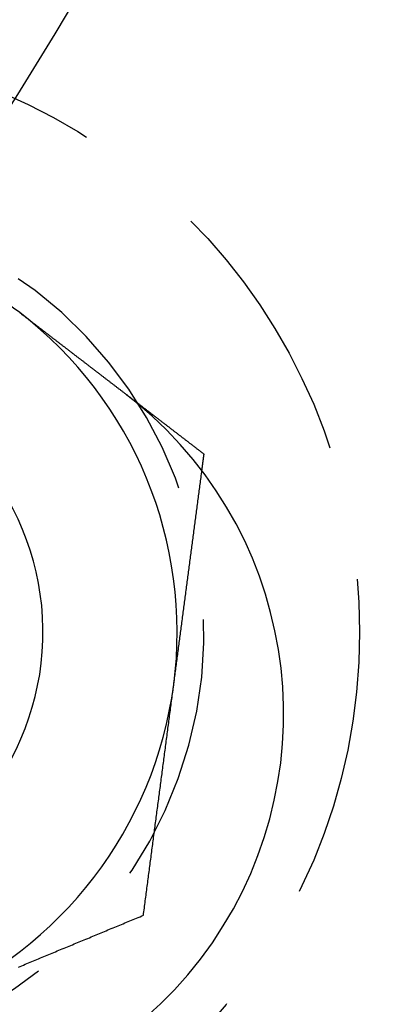
# Model space of a CAD drawing. Extents: x -161 to 139, y 206 to 1003.
# Drawn here: x 83 to 89, y 281 to 299 of the extents above; entities that cross this region are included whole.
import ezdxf

# ---------------------------------------------------------------- set-up
doc = ezdxf.new("R2010")
doc.units = 0
doc.header["$LTSCALE"] = 20
doc.linetypes.add('VERDECKT', pattern=[0.375, 0.25, -0.125])
doc.layers.get('0').update_dxf_attribs({"linetype": 'CONTINUOUS'})
doc.layers.add('HILF', color=2, linetype='CONTINUOUS')

# ---------------------------------------------------------------- blocks, each defined once
blk = doc.blocks.new('A$C50249FE8')
at = {"color": 3}
for points in [[(93.419, -62.2294, 0), (93.428, -62.2363, 0), (93.4371, -62.2432, 0), (93.4461, -62.2502, 0), (93.4552, -62.2571, 0), (93.4643, -62.2641, 0), (93.4733, -62.2711, 0), (93.4824, -62.2781, 0), (93.4916, -62.2851, 0), (93.5007, -62.2921, 0), (93.5098, -62.2991, 0), (93.519, -62.3061, 0), (93.5281, -62.3131, 0), (93.5373, -62.3202, 0), (93.5465, -62.3272, 0), (93.5557, -62.3343, 0), (93.5649, -62.3413, 0), (93.5741, -62.3484, 0), (93.5834, -62.3555, 0), (93.5926, -62.3626, 0), (93.6018, -62.3697, 0), (93.6111, -62.3768, 0), (93.6204, -62.3839, 0), (93.6296, -62.391, 0), (93.6389, -62.3981, 0), (93.6482, -62.4052, 0), (93.6575, -62.4124, 0), (93.6668, -62.4195, 0), (93.6761, -62.4266, 0), (93.6854, -62.4338, 0), (93.6947, -62.4409, 0), (93.704, -62.448, 0), (93.7133, -62.4552, 0), (93.7226, -62.4623, 0), (93.7319, -62.4695, 0), (93.7413, -62.4767, 0), (93.7506, -62.4838, 0), (93.7599, -62.491, 0), (93.7692, -62.4981, 0), (93.7786, -62.5053, 0), (93.7879, -62.5125, 0), (93.7972, -62.5196, 0), (93.8066, -62.5268, 0), (93.8159, -62.5339, 0), (93.8252, -62.5411, 0), (93.8346, -62.5483, 0), (93.8439, -62.5554, 0), (93.8532, -62.5626, 0), (93.8625, -62.5697, 0), (93.8719, -62.5769, 0), (93.8812, -62.584, 0), (93.8905, -62.5912, 0), (93.8998, -62.5983, 0), (93.9091, -62.6054, 0), (93.9184, -62.6126, 0), (93.9277, -62.6197, 0), (93.937, -62.6268, 0), (93.9463, -62.634, 0), (93.9555, -62.6411, 0), (93.9648, -62.6482, 0), (93.9741, -62.6553, 0), (93.9833, -62.6624, 0), (93.9926, -62.6695, 0), (94.0018, -62.6766, 0), (94.011, -62.6836, 0), (94.0202, -62.6907, 0), (94.0294, -62.6978, 0), (94.0386, -62.7048, 0), (94.0478, -62.7119, 0), (94.057, -62.7189, 0), (94.0662, -62.726, 0), (94.0753, -62.733, 0), (94.0844, -62.74, 0), (94.0936, -62.747, 0), (94.1028, -62.7541, 0), (94.112, -62.7611, 0), (94.1212, -62.7682, 0), (94.1305, -62.7753, 0), (94.1398, -62.7825, 0), (94.1492, -62.7896, 0), (94.1585, -62.7968, 0), (94.1679, -62.804, 0), (94.1773, -62.8113, 0), (94.1868, -62.8185, 0), (94.1963, -62.8258, 0), (94.2058, -62.8331, 0), (94.2153, -62.8404, 0), (94.2249, -62.8478, 0), (94.2345, -62.8551, 0), (94.2441, -62.8625, 0), (94.2538, -62.8699, 0), (94.2634, -62.8773, 0), (94.2731, -62.8848, 0), (94.2829, -62.8922, 0), (94.2926, -62.8997, 0), (94.3024, -62.9072, 0), (94.3122, -62.9147, 0), (94.322, -62.9223, 0), (94.3319, -62.9298, 0), (94.3417, -62.9374, 0), (94.3516, -62.945, 0), (94.3615, -62.9526, 0), (94.3715, -62.9602, 0), (94.3814, -62.9679, 0), (94.3914, -62.9755, 0), (94.4014, -62.9832, 0), (94.4115, -62.9909, 0), (94.4215, -62.9986, 0), (94.4316, -63.0063, 0), (94.4416, -63.0141, 0), (94.4517, -63.0218, 0), (94.4619, -63.0296, 0), (94.472, -63.0374, 0), (94.4822, -63.0452, 0), (94.4924, -63.053, 0), (94.5025, -63.0608, 0), (94.5128, -63.0686, 0), (94.523, -63.0765, 0), (94.5332, -63.0844, 0), (94.5435, -63.0922, 0), (94.5538, -63.1001, 0), (94.5641, -63.108, 0), (94.5744, -63.1159, 0), (94.5847, -63.1238, 0), (94.595, -63.1318, 0), (94.6054, -63.1397, 0), (94.6158, -63.1477, 0), (94.6261, -63.1556, 0), (94.6365, -63.1636, 0), (94.6469, -63.1716, 0), (94.6573, -63.1796, 0), (94.6678, -63.1876, 0), (94.6782, -63.1956, 0), (94.6887, -63.2036, 0), (94.6991, -63.2117, 0), (94.7096, -63.2197, 0), (94.7201, -63.2277, 0), (94.7306, -63.2358, 0), (94.7411, -63.2438, 0), (94.7516, -63.2519, 0), (94.7621, -63.26, 0), (94.7726, -63.2681, 0), (94.7832, -63.2761, 0), (94.7937, -63.2842, 0), (94.8043, -63.2923, 0), (94.8148, -63.3004, 0), (94.8254, -63.3085, 0), (94.836, -63.3166, 0), (94.8465, -63.3248, 0), (94.8571, -63.3329, 0), (94.8677, -63.341, 0), (94.8783, -63.3491, 0), (94.8889, -63.3573, 0), (94.8995, -63.3654, 0), (94.9101, -63.3735, 0), (94.9207, -63.3817, 0), (94.9313, -63.3898, 0), (94.9419, -63.398, 0), (94.9525, -63.4061, 0), (94.9631, -63.4142, 0), (94.9738, -63.4224, 0), (94.9844, -63.4305, 0), (94.995, -63.4387, 0), (95.0056, -63.4468, 0), (95.0162, -63.455, 0), (95.0268, -63.4631, 0), (95.0374, -63.4712, 0), (95.048, -63.4794, 0), (95.0586, -63.4875, 0), (95.0693, -63.4957, 0), (95.0799, -63.5038, 0), (95.0904, -63.5119, 0), (95.101, -63.5201, 0), (95.1116, -63.5282, 0), (95.1222, -63.5363, 0), (95.1328, -63.5444, 0), (95.1434, -63.5525, 0), (95.1539, -63.5606, 0), (95.1645, -63.5687, 0), (95.175, -63.5768, 0), (95.1856, -63.5849, 0), (95.1961, -63.593, 0), (95.2067, -63.6011, 0), (95.2172, -63.6092, 0), (95.2277, -63.6172, 0), (95.2382, -63.6253, 0), (95.2487, -63.6334, 0), (95.2592, -63.6414, 0), (95.2697, -63.6494, 0), (95.2801, -63.6575, 0), (95.2906, -63.6655, 0), (95.301, -63.6735, 0), (95.3114, -63.6815, 0), (95.3218, -63.6895, 0), (95.3323, -63.6975, 0), (95.3426, -63.7054, 0), (95.353, -63.7134, 0), (95.3634, -63.7213, 0), (95.3737, -63.7293, 0), (95.3841, -63.7372, 0), (95.3944, -63.7451, 0), (95.4047, -63.753, 0)], [(95.4047, -63.753, 0), (95.4063, -63.7543, 0), (95.4079, -63.7555, 0), (95.4095, -63.7567, 0), (95.4111, -63.7579, 0), (95.4127, -63.7592, 0), (95.4142, -63.7604, 0), (95.4158, -63.7616, 0), (95.4174, -63.7629, 0), (95.419, -63.7641, 0), (95.4206, -63.7653, 0), (95.4222, -63.7665, 0), (95.4238, -63.7678, 0), (95.4254, -63.769, 0), (95.427, -63.7702, 0), (95.4286, -63.7715, 0), (95.4302, -63.7727, 0), (95.4318, -63.7739, 0), (95.4334, -63.7752, 0), (95.435, -63.7764, 0), (95.4366, -63.7776, 0), (95.4381, -63.7789, 0), (95.4397, -63.7801, 0), (95.4413, -63.7813, 0), (95.4429, -63.7826, 0), (95.4445, -63.7838, 0), (95.4461, -63.785, 0), (95.4477, -63.7863, 0), (95.4493, -63.7875, 0), (95.4509, -63.7888, 0), (95.4524, -63.79, 0), (95.454, -63.7912, 0), (95.4556, -63.7925, 0), (95.4572, -63.7937, 0), (95.4588, -63.795, 0), (95.4604, -63.7962, 0), (95.462, -63.7974, 0), (95.4635, -63.7987, 0), (95.4651, -63.7999, 0), (95.4667, -63.8012, 0), (95.4683, -63.8024, 0), (95.4699, -63.8036, 0), (95.4715, -63.8049, 0), (95.473, -63.8061, 0), (95.4746, -63.8074, 0), (95.4762, -63.8086, 0), (95.4778, -63.8099, 0), (95.4794, -63.8111, 0), (95.481, -63.8124, 0), (95.4825, -63.8136, 0), (95.4841, -63.8148, 0), (95.4857, -63.8161, 0), (95.4873, -63.8173, 0), (95.4889, -63.8186, 0), (95.4904, -63.8198, 0), (95.492, -63.8211, 0), (95.4936, -63.8223, 0), (95.4952, -63.8236, 0), (95.4967, -63.8248, 0), (95.4983, -63.8261, 0), (95.4999, -63.8273, 0), (95.5015, -63.8286, 0), (95.503, -63.8298, 0), (95.5046, -63.8311, 0), (95.5062, -63.8323, 0), (95.5078, -63.8336, 0), (95.5093, -63.8348, 0), (95.5109, -63.8361, 0), (95.5125, -63.8373, 0), (95.5141, -63.8386, 0), (95.5156, -63.8399, 0), (95.5172, -63.8411, 0), (95.5188, -63.8424, 0), (95.5204, -63.8436, 0), (95.5219, -63.8449, 0), (95.5235, -63.8461, 0), (95.5251, -63.8474, 0), (95.5266, -63.8486, 0), (95.5282, -63.8499, 0), (95.5298, -63.8512, 0), (95.5313, -63.8524, 0), (95.5329, -63.8537, 0), (95.5345, -63.8549, 0), (95.5361, -63.8562, 0), (95.5376, -63.8575, 0), (95.5392, -63.8587, 0), (95.5408, -63.86, 0), (95.5423, -63.8612, 0), (95.5439, -63.8625, 0), (95.5455, -63.8638, 0), (95.547, -63.865, 0), (95.5486, -63.8663, 0), (95.5502, -63.8675, 0), (95.5517, -63.8688, 0), (95.5533, -63.8701, 0), (95.5548, -63.8713, 0), (95.5564, -63.8726, 0), (95.558, -63.8739, 0), (95.5595, -63.8751, 0), (95.5611, -63.8764, 0), (95.5627, -63.8777, 0), (95.5642, -63.8789, 0), (95.5658, -63.8802, 0), (95.5673, -63.8815, 0), (95.5689, -63.8827, 0), (95.5705, -63.884, 0), (95.572, -63.8853, 0), (95.5736, -63.8865, 0), (95.5751, -63.8878, 0), (95.5767, -63.8891, 0), (95.5783, -63.8903, 0), (95.5798, -63.8916, 0), (95.5814, -63.8929, 0), (95.5829, -63.8942, 0), (95.5845, -63.8954, 0), (95.586, -63.8967, 0), (95.5876, -63.898, 0), (95.5892, -63.8992, 0), (95.5907, -63.9005, 0), (95.5923, -63.9018, 0), (95.5938, -63.9031, 0), (95.5954, -63.9043, 0), (95.5969, -63.9056, 0), (95.5985, -63.9069, 0), (95.6, -63.9082, 0), (95.6016, -63.9094, 0), (95.6031, -63.9107, 0), (95.6047, -63.912, 0)], [(96.2914, -69.1602, 0), (96.2955, -69.1288, 0), (96.2997, -69.0974, 0), (96.3038, -69.066, 0), (96.3079, -69.0346, 0), (96.3121, -69.0033, 0), (96.3162, -68.9719, 0), (96.3203, -68.9405, 0), (96.3245, -68.9091, 0), (96.3286, -68.8777, 0), (96.3327, -68.8463, 0), (96.3369, -68.8149, 0), (96.341, -68.7835, 0), (96.3451, -68.7521, 0), (96.3493, -68.7207, 0), (96.3534, -68.6893, 0), (96.3575, -68.6579, 0), (96.3617, -68.6265, 0), (96.3658, -68.5951, 0), (96.3699, -68.5637, 0), (96.3741, -68.5323, 0), (96.3782, -68.5009, 0), (96.3823, -68.4696, 0), (96.3865, -68.4382, 0), (96.3906, -68.4068, 0), (96.3947, -68.3754, 0), (96.3989, -68.344, 0), (96.403, -68.3126, 0), (96.4071, -68.2812, 0), (96.4113, -68.2498, 0), (96.4154, -68.2184, 0), (96.4195, -68.187, 0), (96.4237, -68.1556, 0), (96.4278, -68.1242, 0), (96.4319, -68.0928, 0), (96.4361, -68.0614, 0), (96.4402, -68.03, 0), (96.4443, -67.9986, 0), (96.4485, -67.9672, 0), (96.4526, -67.9359, 0), (96.4567, -67.9045, 0), (96.4609, -67.8731, 0), (96.465, -67.8417, 0), (96.4691, -67.8103, 0), (96.4733, -67.7789, 0), (96.4774, -67.7475, 0), (96.4815, -67.7161, 0), (96.4857, -67.6847, 0), (96.4898, -67.6533, 0), (96.4939, -67.6219, 0), (96.4981, -67.5905, 0), (96.5022, -67.5591, 0), (96.5063, -67.5277, 0), (96.5105, -67.4963, 0), (96.5146, -67.4649, 0), (96.5187, -67.4335, 0), (96.5229, -67.4021, 0), (96.527, -67.3708, 0), (96.5311, -67.3394, 0), (96.5353, -67.308, 0), (96.5394, -67.2766, 0), (96.5435, -67.2452, 0), (96.5477, -67.2138, 0), (96.5518, -67.1824, 0), (96.5559, -67.151, 0), (96.5601, -67.1196, 0), (96.5642, -67.0882, 0), (96.5683, -67.0568, 0), (96.5725, -67.0254, 0), (96.5766, -66.994, 0), (96.5807, -66.9626, 0), (96.5849, -66.9312, 0), (96.589, -66.8998, 0), (96.5931, -66.8684, 0), (96.5973, -66.8371, 0), (96.6014, -66.8057, 0), (96.6055, -66.7743, 0), (96.6097, -66.7429, 0), (96.6138, -66.7115, 0), (96.6179, -66.6801, 0), (96.6221, -66.6487, 0), (96.6262, -66.6173, 0), (96.6303, -66.5859, 0), (96.6345, -66.5545, 0), (96.6386, -66.5231, 0), (96.6427, -66.4917, 0), (96.6469, -66.4603, 0), (96.651, -66.4289, 0), (96.6551, -66.3975, 0), (96.6593, -66.3661, 0), (96.6634, -66.3347, 0), (96.6675, -66.3033, 0), (96.6717, -66.272, 0), (96.6758, -66.2406, 0), (96.6799, -66.2092, 0), (96.6841, -66.1778, 0), (96.6882, -66.1464, 0), (96.6923, -66.115, 0), (96.6965, -66.0836, 0), (96.7006, -66.0522, 0), (96.7047, -66.0208, 0), (96.7089, -65.9894, 0), (96.713, -65.958, 0), (96.7171, -65.9266, 0), (96.7213, -65.8952, 0), (96.7254, -65.8638, 0), (96.7295, -65.8324, 0), (96.7337, -65.801, 0), (96.7378, -65.7696, 0), (96.7419, -65.7383, 0), (96.7461, -65.7069, 0), (96.7502, -65.6755, 0), (96.7543, -65.6441, 0), (96.7585, -65.6127, 0), (96.7626, -65.5813, 0), (96.7667, -65.5499, 0), (96.7709, -65.5185, 0), (96.775, -65.4871, 0), (96.7791, -65.4557, 0), (96.7833, -65.4243, 0), (96.7874, -65.3929, 0), (96.7915, -65.3615, 0), (96.7957, -65.3301, 0), (96.7998, -65.2987, 0), (96.8039, -65.2673, 0), (96.8081, -65.2359, 0), (96.8122, -65.2045, 0), (96.8163, -65.1732, 0)], [(95.7262, -73.4533, 0), (95.7307, -73.4195, 0), (95.7351, -73.3857, 0), (95.7396, -73.3519, 0), (95.744, -73.3181, 0), (95.7485, -73.2843, 0), (95.7529, -73.2505, 0), (95.7574, -73.2167, 0), (95.7618, -73.1829, 0), (95.7663, -73.1491, 0), (95.7707, -73.1153, 0), (95.7752, -73.0815, 0), (95.7796, -73.0477, 0), (95.7841, -73.0139, 0), (95.7885, -72.9801, 0), (95.793, -72.9463, 0), (95.7974, -72.9124, 0), (95.8019, -72.8786, 0), (95.8063, -72.8448, 0), (95.8108, -72.811, 0), (95.8152, -72.7772, 0), (95.8197, -72.7434, 0), (95.8241, -72.7096, 0), (95.8286, -72.6758, 0), (95.833, -72.642, 0), (95.8375, -72.6082, 0), (95.8419, -72.5744, 0), (95.8464, -72.5406, 0), (95.8508, -72.5068, 0), (95.8553, -72.473, 0), (95.8597, -72.4392, 0), (95.8642, -72.4054, 0), (95.8686, -72.3716, 0), (95.8731, -72.3378, 0), (95.8775, -72.304, 0), (95.882, -72.2702, 0), (95.8864, -72.2364, 0), (95.8909, -72.2026, 0), (95.8953, -72.1688, 0), (95.8998, -72.135, 0), (95.9042, -72.1012, 0), (95.9087, -72.0674, 0), (95.9131, -72.0335, 0), (95.9176, -71.9997, 0), (95.922, -71.9659, 0), (95.9265, -71.9321, 0), (95.9309, -71.8983, 0), (95.9354, -71.8645, 0), (95.9398, -71.8307, 0), (95.9443, -71.7969, 0), (95.9487, -71.7631, 0), (95.9532, -71.7293, 0), (95.9576, -71.6955, 0), (95.9621, -71.6617, 0), (95.9665, -71.6279, 0), (95.971, -71.5941, 0), (95.9754, -71.5603, 0), (95.9799, -71.5265, 0), (95.9843, -71.4927, 0), (95.9888, -71.4589, 0), (95.9932, -71.4251, 0), (95.9977, -71.3913, 0), (96.0021, -71.3575, 0), (96.0066, -71.3237, 0), (96.011, -71.2899, 0), (96.0155, -71.2561, 0), (96.0199, -71.2223, 0), (96.0244, -71.1885, 0), (96.0288, -71.1547, 0), (96.0333, -71.1208, 0), (96.0377, -71.087, 0), (96.0422, -71.0532, 0), (96.0466, -71.0194, 0), (96.0511, -70.9856, 0), (96.0555, -70.9518, 0), (96.06, -70.918, 0), (96.0644, -70.8842, 0), (96.0689, -70.8504, 0), (96.0733, -70.8166, 0), (96.0778, -70.7828, 0), (96.0822, -70.749, 0), (96.0867, -70.7152, 0), (96.0911, -70.6814, 0), (96.0956, -70.6476, 0), (96.1, -70.6138, 0), (96.1045, -70.58, 0), (96.1089, -70.5462, 0), (96.1134, -70.5124, 0), (96.1178, -70.4786, 0), (96.1223, -70.4448, 0), (96.1267, -70.411, 0), (96.1312, -70.3772, 0), (96.1356, -70.3434, 0), (96.1401, -70.3096, 0), (96.1445, -70.2758, 0), (96.149, -70.2419, 0), (96.1534, -70.2081, 0), (96.1579, -70.1743, 0), (96.1624, -70.1405, 0), (96.1668, -70.1067, 0), (96.1713, -70.0729, 0), (96.1757, -70.0391, 0), (96.1802, -70.0053, 0), (96.1846, -69.9715, 0), (96.1891, -69.9377, 0), (96.1935, -69.9039, 0), (96.198, -69.8701, 0), (96.2024, -69.8363, 0), (96.2069, -69.8025, 0), (96.2113, -69.7687, 0), (96.2158, -69.7349, 0), (96.2202, -69.7011, 0), (96.2247, -69.6673, 0), (96.2291, -69.6335, 0), (96.2336, -69.5997, 0), (96.238, -69.5659, 0), (96.2425, -69.5321, 0), (96.2469, -69.4983, 0), (96.2514, -69.4645, 0), (96.2558, -69.4307, 0), (96.2603, -69.3969, 0), (96.2647, -69.363, 0), (96.2692, -69.3292, 0), (96.2736, -69.2954, 0), (96.2781, -69.2616, 0), (96.2825, -69.2278, 0), (96.287, -69.194, 0), (96.2914, -69.1602, 0)], [(93.3971, -74.4181, 0), (93.4286, -74.405, 0), (93.4601, -74.392, 0), (93.4916, -74.3789, 0), (93.5231, -74.3659, 0), (93.5546, -74.3528, 0), (93.5861, -74.3398, 0), (93.6176, -74.3267, 0), (93.6491, -74.3137, 0), (93.6806, -74.3006, 0), (93.7121, -74.2876, 0), (93.7436, -74.2745, 0), (93.7751, -74.2615, 0), (93.8066, -74.2484, 0), (93.8381, -74.2354, 0), (93.8696, -74.2223, 0), (93.9011, -74.2093, 0), (93.9326, -74.1963, 0), (93.9641, -74.1832, 0), (93.9956, -74.1702, 0), (94.0271, -74.1571, 0), (94.0585, -74.1441, 0), (94.09, -74.131, 0), (94.1215, -74.118, 0), (94.153, -74.105, 0), (94.1845, -74.0919, 0), (94.216, -74.0789, 0), (94.2475, -74.0658, 0), (94.2789, -74.0528, 0), (94.3104, -74.0398, 0), (94.3419, -74.0267, 0), (94.3734, -74.0137, 0), (94.4049, -74.0006, 0), (94.4363, -73.9876, 0), (94.4678, -73.9746, 0), (94.4993, -73.9615, 0), (94.5308, -73.9485, 0), (94.5622, -73.9354, 0), (94.5937, -73.9224, 0), (94.6252, -73.9094, 0), (94.6567, -73.8963, 0), (94.6881, -73.8833, 0), (94.7196, -73.8703, 0), (94.7511, -73.8572, 0), (94.7825, -73.8442, 0), (94.814, -73.8312, 0), (94.8455, -73.8181, 0), (94.8769, -73.8051, 0), (94.9084, -73.7921, 0), (94.9399, -73.779, 0), (94.9713, -73.766, 0), (95.0028, -73.753, 0), (95.0343, -73.7399, 0), (95.0657, -73.7269, 0), (95.0972, -73.7139, 0), (95.1286, -73.7008, 0), (95.1601, -73.6878, 0), (95.1916, -73.6748, 0), (95.223, -73.6617, 0), (95.2545, -73.6487, 0), (95.2859, -73.6357, 0), (95.3174, -73.6227, 0), (95.3488, -73.6096, 0), (95.3803, -73.5966, 0), (95.4117, -73.5836, 0), (95.4432, -73.5705, 0), (95.4746, -73.5575, 0), (95.5061, -73.5445, 0), (95.5375, -73.5315, 0), (95.569, -73.5184, 0), (95.6004, -73.5054, 0), (95.6319, -73.4924, 0), (95.6633, -73.4794, 0), (95.6948, -73.4663, 0), (95.7262, -73.4533, 0)]]:
    blk.add_polyline3d(points, dxfattribs=at)
at = {"color": 1}
for points in [[(96.8566, -64.8671, 0), (96.8452, -64.8584, 0), (96.8337, -64.8496, 0), (96.8223, -64.8408, 0), (96.8109, -64.8321, 0), (96.7994, -64.8233, 0), (96.788, -64.8145, 0), (96.7766, -64.8057, 0), (96.7651, -64.797, 0), (96.7537, -64.7882, 0), (96.7423, -64.7794, 0), (96.7308, -64.7706, 0), (96.7194, -64.7619, 0), (96.708, -64.7531, 0), (96.6965, -64.7443, 0), (96.6851, -64.7356, 0), (96.6737, -64.7268, 0), (96.6623, -64.718, 0), (96.6508, -64.7092, 0), (96.6394, -64.7005, 0), (96.628, -64.6917, 0), (96.6165, -64.6829, 0), (96.6051, -64.6741, 0), (96.5937, -64.6654, 0), (96.5822, -64.6566, 0), (96.5708, -64.6478, 0), (96.5594, -64.6391, 0), (96.5479, -64.6303, 0), (96.5365, -64.6215, 0), (96.5251, -64.6127, 0), (96.5136, -64.604, 0), (96.5022, -64.5952, 0), (96.4908, -64.5864, 0), (96.4793, -64.5777, 0), (96.4679, -64.5689, 0), (96.4565, -64.5601, 0), (96.445, -64.5513, 0), (96.4336, -64.5426, 0), (96.4222, -64.5338, 0), (96.4107, -64.525, 0), (96.3993, -64.5162, 0), (96.3879, -64.5075, 0), (96.3764, -64.4987, 0), (96.365, -64.4899, 0), (96.3536, -64.4812, 0), (96.3421, -64.4724, 0), (96.3307, -64.4636, 0), (96.3193, -64.4548, 0), (96.3078, -64.4461, 0), (96.2964, -64.4373, 0), (96.285, -64.4285, 0), (96.2735, -64.4197, 0), (96.2621, -64.411, 0), (96.2507, -64.4022, 0), (96.2392, -64.3934, 0), (96.2278, -64.3847, 0), (96.2164, -64.3759, 0), (96.2049, -64.3671, 0), (96.1935, -64.3583, 0), (96.1821, -64.3496, 0), (96.1707, -64.3408, 0), (96.1592, -64.332, 0), (96.1478, -64.3232, 0), (96.1364, -64.3145, 0), (96.1249, -64.3057, 0), (96.1135, -64.2969, 0), (96.1021, -64.2882, 0), (96.0906, -64.2794, 0), (96.0792, -64.2706, 0), (96.0678, -64.2618, 0), (96.0563, -64.2531, 0), (96.0449, -64.2443, 0), (96.0335, -64.2355, 0), (96.022, -64.2267, 0), (96.0106, -64.218, 0), (95.9992, -64.2092, 0), (95.9877, -64.2004, 0), (95.9763, -64.1917, 0), (95.9649, -64.1829, 0), (95.9534, -64.1741, 0), (95.942, -64.1653, 0), (95.9306, -64.1566, 0), (95.9191, -64.1478, 0), (95.9077, -64.139, 0), (95.8963, -64.1303, 0), (95.8848, -64.1215, 0), (95.8734, -64.1127, 0), (95.862, -64.1039, 0), (95.8505, -64.0952, 0), (95.8391, -64.0864, 0), (95.8277, -64.0776, 0), (95.8162, -64.0688, 0), (95.8048, -64.0601, 0), (95.7934, -64.0513, 0), (95.7819, -64.0425, 0), (95.7705, -64.0338, 0), (95.7591, -64.025, 0), (95.7476, -64.0162, 0), (95.7362, -64.0074, 0), (95.7248, -63.9987, 0), (95.7133, -63.9899, 0), (95.7019, -63.9811, 0), (95.6905, -63.9723, 0), (95.6791, -63.9636, 0), (95.6676, -63.9548, 0), (95.6562, -63.946, 0), (95.6448, -63.9373, 0), (95.6333, -63.9285, 0), (95.6219, -63.9197, 0), (95.6105, -63.9109, 0), (95.599, -63.9022, 0), (95.5876, -63.8934, 0), (95.5762, -63.8846, 0), (95.5647, -63.8758, 0), (95.5533, -63.8671, 0), (95.5419, -63.8583, 0), (95.5304, -63.8495, 0), (95.519, -63.8408, 0), (95.5076, -63.832, 0), (95.4961, -63.8232, 0), (95.4847, -63.8144, 0), (95.4733, -63.8057, 0), (95.4618, -63.7969, 0), (95.4504, -63.7881, 0), (95.439, -63.7794, 0), (95.4275, -63.7706, 0), (95.4161, -63.7618, 0), (95.4047, -63.753, 0)], [(96.8163, -65.1732, 0), (96.8166, -65.1707, 0), (96.817, -65.1683, 0), (96.8173, -65.1659, 0), (96.8176, -65.1635, 0), (96.8179, -65.1611, 0), (96.8182, -65.1587, 0), (96.8185, -65.1563, 0), (96.8189, -65.1539, 0), (96.8192, -65.1515, 0), (96.8195, -65.1491, 0), (96.8198, -65.1467, 0), (96.8201, -65.1442, 0), (96.8204, -65.1418, 0), (96.8208, -65.1394, 0), (96.8211, -65.137, 0), (96.8214, -65.1346, 0), (96.8217, -65.1322, 0), (96.822, -65.1298, 0), (96.8223, -65.1274, 0), (96.8227, -65.125, 0), (96.823, -65.1226, 0), (96.8233, -65.1201, 0), (96.8236, -65.1177, 0), (96.8239, -65.1153, 0), (96.8242, -65.1129, 0), (96.8246, -65.1105, 0), (96.8249, -65.1081, 0), (96.8252, -65.1057, 0), (96.8255, -65.1033, 0), (96.8258, -65.1009, 0), (96.8262, -65.0985, 0), (96.8265, -65.0961, 0), (96.8268, -65.0936, 0), (96.8271, -65.0912, 0), (96.8274, -65.0888, 0), (96.8277, -65.0864, 0), (96.8281, -65.084, 0), (96.8284, -65.0816, 0), (96.8287, -65.0792, 0), (96.829, -65.0768, 0), (96.8293, -65.0744, 0), (96.8296, -65.072, 0), (96.83, -65.0695, 0), (96.8303, -65.0671, 0), (96.8306, -65.0647, 0), (96.8309, -65.0623, 0), (96.8312, -65.0599, 0), (96.8315, -65.0575, 0), (96.8319, -65.0551, 0), (96.8322, -65.0527, 0), (96.8325, -65.0503, 0), (96.8328, -65.0479, 0), (96.8331, -65.0454, 0), (96.8334, -65.043, 0), (96.8338, -65.0406, 0), (96.8341, -65.0382, 0), (96.8344, -65.0358, 0), (96.8347, -65.0334, 0), (96.835, -65.031, 0), (96.8354, -65.0286, 0), (96.8357, -65.0262, 0), (96.836, -65.0238, 0), (96.8363, -65.0214, 0), (96.8366, -65.0189, 0), (96.8369, -65.0165, 0), (96.8373, -65.0141, 0), (96.8376, -65.0117, 0), (96.8379, -65.0093, 0), (96.8382, -65.0069, 0), (96.8385, -65.0045, 0), (96.8388, -65.0021, 0), (96.8392, -64.9997, 0), (96.8395, -64.9973, 0), (96.8398, -64.9948, 0), (96.8401, -64.9924, 0), (96.8404, -64.99, 0), (96.8407, -64.9876, 0), (96.8411, -64.9852, 0), (96.8414, -64.9828, 0), (96.8417, -64.9804, 0), (96.842, -64.978, 0), (96.8423, -64.9756, 0), (96.8426, -64.9732, 0), (96.843, -64.9708, 0), (96.8433, -64.9683, 0), (96.8436, -64.9659, 0), (96.8439, -64.9635, 0), (96.8442, -64.9611, 0), (96.8446, -64.9587, 0), (96.8449, -64.9563, 0), (96.8452, -64.9539, 0), (96.8455, -64.9515, 0), (96.8458, -64.9491, 0), (96.8461, -64.9467, 0), (96.8465, -64.9442, 0), (96.8468, -64.9418, 0), (96.8471, -64.9394, 0), (96.8474, -64.937, 0), (96.8477, -64.9346, 0), (96.848, -64.9322, 0), (96.8484, -64.9298, 0), (96.8487, -64.9274, 0), (96.849, -64.925, 0), (96.8493, -64.9226, 0), (96.8496, -64.9202, 0), (96.8499, -64.9177, 0), (96.8503, -64.9153, 0), (96.8506, -64.9129, 0), (96.8509, -64.9105, 0), (96.8512, -64.9081, 0), (96.8515, -64.9057, 0), (96.8518, -64.9033, 0), (96.8522, -64.9009, 0), (96.8525, -64.8985, 0), (96.8528, -64.8961, 0), (96.8531, -64.8936, 0), (96.8534, -64.8912, 0), (96.8538, -64.8888, 0), (96.8541, -64.8864, 0), (96.8544, -64.884, 0), (96.8547, -64.8816, 0), (96.855, -64.8792, 0), (96.8553, -64.8768, 0), (96.8557, -64.8744, 0), (96.856, -64.872, 0), (96.8563, -64.8696, 0), (96.8566, -64.8671, 0)]]:
    blk.add_polyline3d(points, dxfattribs=at)
at = {"color": 3, "linetype": 'CONTINUOUS'}
for radius in [150, 145, 130, 110]:
    blk.add_circle((0, 0), radius, dxfattribs=at)
at = {"color": 1, "linetype": 'VERDECKT'}
for centre, radius in [((0, 0), 149.99289), ((0, 0), 147.87157), ((0, 0), 143.87157), ((0, 0), 109), ((0, 0), 106.5), ((88.85557, -68.18128), 10.9)]:
    blk.add_circle(centre, radius, dxfattribs=at)
blk.add_arc((88.85557, -68.18128), 8, 272.138056, 202.5, dxfattribs=at)
at = {"color": 3, "linetype": 'CONTINUOUS'}
for centre, radius, start, end in [((88.85557, -68.18128), 7.5, 52.5, 69.823585), ((88.85557, -68.18128), 7.5, 352.5, 52.5), ((88.85557, -68.18128), 5, 207.744305, 77.255695), ((90.83896, -69.70318), 7.5, 234.451937, 50.548063), ((88.85557, -68.18128), 7.5, 292.5, 352.5)]:
    blk.add_arc(centre, radius, start, end, dxfattribs=at)

msp = doc.modelspace()

# ---------------------------------------------------------------- block references
at = {"layer": 'HILF'}
msp.add_blockref('A$C50249FE8', (-10.658, 355.624), dxfattribs=at)

doc.saveas('drawing.dxf')
